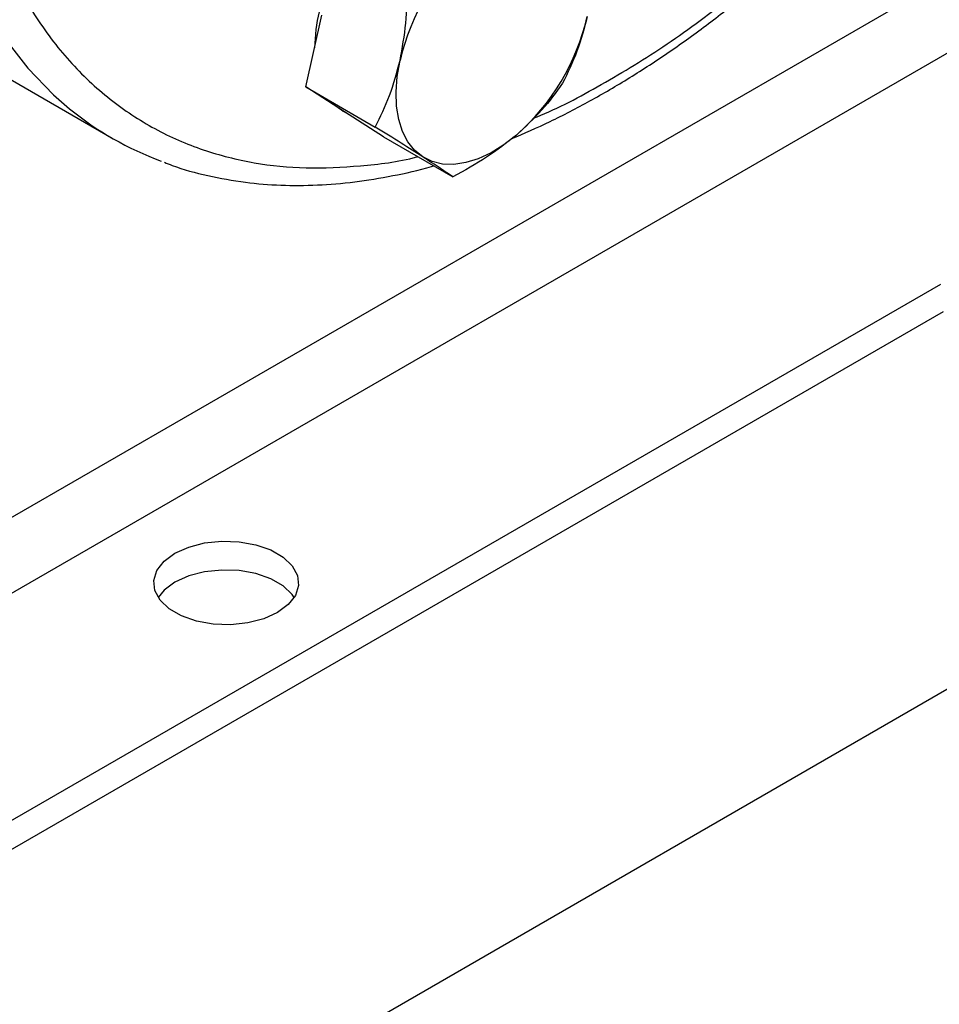
# Model space of a CAD drawing. Extents: x 0.4 to 10.6, y 0.4 to 8.1.
# Drawn here: x 3.7 to 3.8, y 5 to 5.1 of the extents above; entities that cross this region are included whole.
import ezdxf

# ---------------------------------------------------------------- set-up
doc = ezdxf.new("R2010")
doc.units = 0
doc.linetypes.add('SLD-SOLID', pattern=[0])
doc.layers.get('0').update_dxf_attribs({"linetype": 'CONTINUOUS'})

msp = doc.modelspace()

# ---------------------------------------------------------------- linework, layer by layer
at = {"color": 8, "linetype": 'SLD-SOLID'}
for p, q in [((3.603730466168077, 5.009453795632132), (3.837736903528699, 5.144542836469336)), ((3.842722691164092, 5.134563204865203), (3.614914912939594, 5.003052573778689))]:
    msp.add_line(p, q, dxfattribs=at)
at = {"color": 7, "linetype": 'SLD-SOLID'}
for p, q in [((3.730267086889447, 5.126731912721651), (3.732995972146795, 5.138897513760056)), ((3.67686778682326, 5.129899073139391), (3.697373883477768, 5.118061155517905)), ((3.730267086889447, 5.126731912721651), (3.742045114888404, 5.11993260188525)), ((3.736844900849452, 5.122505046251782), (3.730267086889447, 5.126731912721651)), ((3.736610260503249, 5.12263027106539), (3.737001549027971, 5.122404385008188)), ((3.743422714809443, 5.118278179781925), (3.736844900849452, 5.122505046251782)), ((3.743422714809443, 5.118278179781925), (3.755200742808407, 5.111478868945531)), ((3.647699684187795, 4.983408357387935), (3.837999515268508, 5.093266111482786)), ((3.651829536154388, 4.980890010582061), (3.838459198454371, 5.088629021338517)), ((3.843708176685857, 5.027159537618375), (3.44309185273887, 4.795888656542898))]:
    msp.add_line(p, q, dxfattribs=at)
at = {"color": 8, "linetype": 'SLD-SOLID', "flags": 128}
msp.add_lwpolyline([(3.851492317068492, 5.403451866792632), (3.848566922373916, 5.404443538717881), (3.842454995874109, 5.405972766052706), (3.836069706476544, 5.406871751725608), (3.829438396970712, 5.407136646141922), (3.822589463641973, 5.40676631498309), (3.815552234674308, 5.405762344063985), (3.808356844562532, 5.404129032542222), (3.801034105071759, 5.40187337450848), (3.793615373296697, 5.39900502903676), (3.786132417385751, 5.395536278822727), (3.778617280504935, 5.391481977587329), (3.771102143624119, 5.386859486470882), (3.763619187713171, 5.381688599690007), (3.756200455938105, 5.375991459775748), (3.748877716447327, 5.369792462755858), (3.741682326335544, 5.363118153687264), (3.734645097367871, 5.355997112986056), (3.727796164039122, 5.34845983404176), (3.721164854533279, 5.340538592639957), (3.714779565135703, 5.332267308752423), (3.708667638635881, 5.323681401286594), (3.702855247241406, 5.314817636416372), (3.697367280504564, 5.305713970143719), (3.69222723874145, 5.296409385765237), (3.687457132400006, 5.286943726939699), (3.683077387807908, 5.277357527071392), (3.679106759703889, 5.267691835739851), (3.675562250927072, 5.257988042919262), (3.672459039608203, 5.248287701740236), (3.669810414174562, 5.238632350552924), (3.667627716446882, 5.229063335053429), (3.665920293071925, 5.219621631235182), (3.664695455498712, 5.210347669923445), (3.663958448669771, 5.201281163644324), (3.663712428561492, 5.192460936569619), (3.663958448669749, 5.18392475826577), (3.664695455498665, 5.175709181958774), (3.665920293071856, 5.167849388007655), (3.66762771644679, 5.160379033256767), (3.669810414174449, 5.153330106912025), (3.672459039608067, 5.146732793558208), (3.675562250926915, 5.140615343903935), (3.679106759703711, 5.135003953807793), (3.683077387807711, 5.12992265210365), (3.68745713239979, 5.125393197705499), (3.690176211644946, 5.12302778104809)], dxfattribs=at)
at = {"color": 7, "linetype": 'SLD-SOLID', "flags": 128}
for points in [[(3.750103152996704, 5.114851220203444), (3.74871902008796, 5.115978817085137), (3.747564502264295, 5.117431111227765), (3.746659353645764, 5.119183253475895), (3.746019061576185, 5.121205264189878), (3.745654581630391, 5.123462546205789), (3.745572150161308, 5.125916476802499), (3.745773177594227, 5.128525068547142), (3.746254224294043, 5.131243687711717)], [(3.735728227186663, 5.12322261450347), (3.736292473676615, 5.122823955670471), (3.736610260503249, 5.12263027106539)], [(3.76598766617402, 5.11856308830215), (3.76385069814098, 5.116908554926965), (3.761684437986238, 5.11556281074047), (3.759525951021642, 5.114548881798806), (3.757412169557604, 5.11388411670728), (3.755379260981022, 5.113579889780916), (3.753462008921272, 5.113641406426772), (3.751693218092656, 5.114067614077979), (3.750103152996704, 5.114851220203444)], [(3.725449253494973, 5.037533068217299), (3.72311449750323, 5.036477114024126), (3.720409837558318, 5.035774399801999), (3.717492458665196, 5.035465764747246), (3.714531908280892, 5.035569145607409), (3.71170024283258, 5.036078534262667), (3.709162028423429, 5.036964326895929), (3.707064776848866, 5.038175044459076), (3.705530372747204, 5.039640324448118), (3.704647990107501, 5.041275010116166), (3.704468909801446, 5.042984099474035), (3.705003539325496, 5.044668266460532), (3.706220807955012, 5.046229633412099), (3.708049972461839, 5.047577459356851), (3.710384728453583, 5.048633413550025), (3.713089388398495, 5.049336127772152), (3.716006767291616, 5.049644762826904), (3.718967317675919, 5.049541381966742), (3.721798983124232, 5.049031993311484), (3.724337197533384, 5.048146200678221), (3.726434449107947, 5.046935483115074), (3.727968853209608, 5.045470203126032), (3.728851235849311, 5.043835517457985), (3.729030316155367, 5.042126428100115), (3.728495686631316, 5.040442261113619), (3.727278418001799, 5.038880894162051), (3.725449253494973, 5.037533068217299)], [(3.728296820467317, 5.040104033987612), (3.727968853209608, 5.040567743527112), (3.726434449107947, 5.042033023516153), (3.724337197533383, 5.043243741079301), (3.721798983124232, 5.044129533712564), (3.718967317675919, 5.044638922367821), (3.716006767291616, 5.044742303227984), (3.713089388398495, 5.044433668173231), (3.710384728453582, 5.043730953951105), (3.708049972461839, 5.042674999757931), (3.706220807955012, 5.041327173813179), (3.705202405489497, 5.040104033987614)]]:
    msp.add_lwpolyline(points, dxfattribs=at)
at = {"color": 7, "linetype": 'SLD-SOLID'}
for centre, radius, start, end in [((3.783701003511027, 5.12248069866834), 0.03845843536468774, 131.3566676030125, 166.8291159009874), ((3.763008587175039, 5.132661906232042), 0.03126127913151238, 156.0053458128052, 178.7089835631016), ((3.740576471431686, 5.147430412952523), 0.03845843536472635, 311.356667603031, 346.8291159009868), ((3.724621100471747, 5.165258340149744), 0.0544965181303262, 230.7979751322029, 249.7115571066529)]:
    msp.add_arc(centre, radius, start, end, dxfattribs=at)
for points, knots in [([(3.82477200729754, 5.400172303339578), (3.821599950342166, 5.399746781058017), (3.815255721440802, 5.398895721069236), (3.8052121152475, 5.396061342609088), (3.794746843484076, 5.392010604177028), (3.783832704487053, 5.386523615927564), (3.772678668373515, 5.379642804850255), (3.7614458825958, 5.371390624697296), (3.750311848224135, 5.361847009357474), (3.739457517650886, 5.351133452054392), (3.729059000737583, 5.339412355743639), (3.719277874702127, 5.326877871863068), (3.710252998477026, 5.313745658156678), (3.702094354033468, 5.300240902014449), (3.694878951650092, 5.286586546902322), (3.688684225865279, 5.273064184297731), (3.683446013695859, 5.259720195501871), (3.679118260134328, 5.246556138068472), (3.675647303138795, 5.233476570655379), (3.673031882992764, 5.220392148092076), (3.671321712716204, 5.20731331831383), (3.670613290274395, 5.194302953540362), (3.67099687828209, 5.181643615161764), (3.672527316419437, 5.169556052240334), (3.675225848601377, 5.15825666988392), (3.679077256374565, 5.14794587692574), (3.684029057027885, 5.138796639410432), (3.689993913762608, 5.130945287422739), (3.696854302711512, 5.124483773389694), (3.70447091365909, 5.119460679741648), (3.712686577985025, 5.115866945522532), (3.72130555760837, 5.113705019294464), (3.730222189293348, 5.112747012820286), (3.736429773278211, 5.113138233517813), (3.73953362152387, 5.113333847411826)], [0, 0, 0, 0, 0.02912374416193377, 0.05824854409218123, 0.08873429310448336, 0.1199938771889502, 0.1519013647111306, 0.1843126601871751, 0.2170687486512799, 0.2499999955569231, 0.2829312424625652, 0.3156873309266667, 0.3480986264027058, 0.3800061139248794, 0.4112656980093379, 0.4417514470216313, 0.4708746640801956, 0.4999999955442578, 0.529123212615276, 0.5582485440916339, 0.5887342931039272, 0.6199938771883858, 0.6519013647105593, 0.6843126601865981, 0.7170687486506995, 0.7499999955563419, 0.7829312424619853, 0.81568733092609, 0.8480986264021342, 0.8800061139243146, 0.9112656980087814, 0.9417514470210837, 0.9708751956612037, 1, 1, 1, 1]), ([(3.765106820936991, 5.117909303459741), (3.76731031269013, 5.118866505176229), (3.771760632985163, 5.120799734206592), (3.778478909306239, 5.124300140000044), (3.785227095864732, 5.128238324719765), (3.791940567446938, 5.132621864669378), (3.798597608534256, 5.137415380527663), (3.805168824082699, 5.14262187279918), (3.81081566261998, 5.147430250607632), (3.814216167221766, 5.150643952309179), (3.815503048817382, 5.151860140509998)], [0, 0, 0, 0, 0.1296091233410417, 0.2617673114520912, 0.3938107816089249, 0.5257071446464581, 0.6574212412620509, 0.7889102723140011, 0.9201155365470757, 1, 1, 1, 1]), ([(3.746254224294043, 5.131243687711716), (3.746636891707201, 5.133325235615629), (3.747410722063311, 5.13753454349072), (3.747471940260974, 5.142004359781588), (3.747502885403111, 5.144263803962068)], [0, 0, 0, 0, 0.4945107285288931, 0.9999999999999999, 0.9999999999999999, 0.9999999999999999, 0.9999999999999999]), ([(3.778023250648707, 5.138667423909135), (3.777491404890898, 5.136671994830498), (3.776415905964129, 5.132636836514376), (3.774687720469657, 5.129129339960405), (3.773814141243091, 5.127356338082652)], [0, 0, 0, 0, 0.4945107285294648, 1, 1, 1, 1]), ([(3.742045114888404, 5.11993260188525), (3.74290201756238, 5.121669513671212), (3.744631533963656, 5.125175182999386), (3.745710061708974, 5.129208639403406), (3.746254224294043, 5.131243687711717)], [0, 0, 0, 0, 0.4954579634770473, 1, 1, 1, 1]), ([(3.773814141243091, 5.127356338082652), (3.77271641208703, 5.125828217382512), (3.770500827240321, 5.122743958347868), (3.767501136333225, 5.119965126022664), (3.76598766617402, 5.11856308830215)], [0, 0, 0, 0, 0.4954579634773011, 1, 1, 1, 1]), ([(3.750103152996704, 5.114851220203444), (3.748926374297291, 5.115602540443131), (3.746546691448119, 5.117121860846799), (3.743556582753876, 5.118988855910607), (3.742045114888404, 5.11993260188525)], [0, 0, 0, 0, 0.4945107285293351, 1, 1, 1, 1]), ([(3.76598766617402, 5.11856308830215), (3.764353630889136, 5.117275920050557), (3.761049283398549, 5.11467300735861), (3.757164472858233, 5.112551346000001), (3.755200742808407, 5.111478868945531)], [0, 0, 0, 0, 0.494510728529268, 1, 1, 1, 1]), ([(3.706258829492849, 5.113954638786037), (3.706692793883934, 5.113775646983644), (3.709043128493234, 5.112806234200963), (3.71362758539433, 5.111617402811826), (3.719790155512702, 5.110480702571721), (3.726019910622564, 5.109981686160188), (3.732205572760171, 5.110007453480181), (3.738545051586023, 5.110536648890222), (3.745021877705567, 5.111633345922693), (3.749504939048237, 5.112588033046752), (3.751840013096223, 5.113314171577414), (3.7519580028476, 5.113350862878391)], [0, 0, 0, 0, 0.03260587191881482, 0.176592160120461, 0.3235988147793868, 0.4566745813287679, 0.5902141462551929, 0.7241462498954045, 0.8583870076372847, 0.9928443889070849, 1, 1, 1, 1]), ([(3.755200742808407, 5.111478868945531), (3.754546196614989, 5.111926495336957), (3.753225103320163, 5.11282995521534), (3.751150086306566, 5.11417339723227), (3.750103152996704, 5.114851220203444)], [0, 0, 0, 0, 0.4954579634764876, 1, 1, 1, 1])]:
    msp.add_open_spline(points, degree=3, knots=knots, dxfattribs=at)
at = {"color": 8, "linetype": 'SLD-SOLID'}
for points, knots in [([(3.768908766653905, 5.121445869616934), (3.769102553312644, 5.121520691088372), (3.77289185326782, 5.122983748453661), (3.780481677142747, 5.127078784383695), (3.791630922686659, 5.133818594880472), (3.802834388369706, 5.14219745809123), (3.810524147660305, 5.148464904716422), (3.814321878579249, 5.152225687142564), (3.814523675455463, 5.152425520717379)], [0, 0, 0, 0, 0.01277737026560622, 0.2498484100497296, 0.4918331153913798, 0.737638673728107, 0.986059123931883, 1, 1, 1, 1]), ([(3.73953362152387, 5.113333847411826), (3.742680960208603, 5.113648319486988), (3.74587735545944, 5.113967693138273), (3.749214380217215, 5.11489098657857), (3.749265595089838, 5.114905156792869)], [0, 0, 0, 0, 0.9846525344162746, 0.9999999999999999, 0.9999999999999999, 0.9999999999999999, 0.9999999999999999])]:
    msp.add_open_spline(points, degree=3, knots=knots, dxfattribs=at)

doc.saveas('drawing.dxf')
